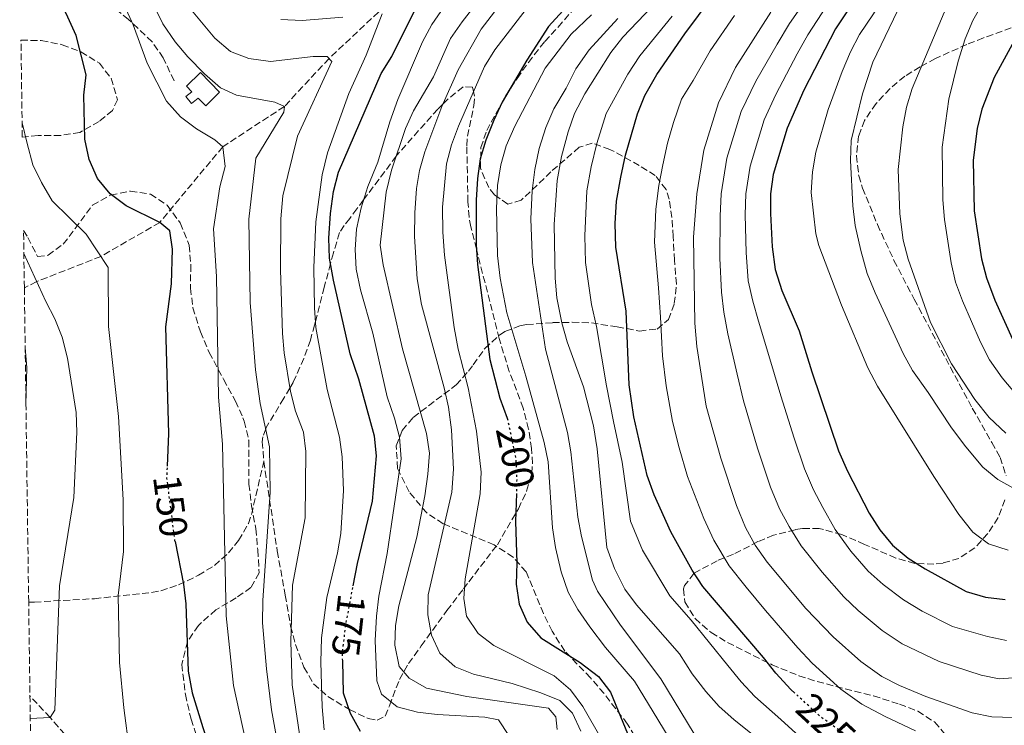
# Model space of a CAD drawing. Units: metres. Extents: x 593078 to 596495, y 4782278 to 4784639.
# Drawn here: x 593094 to 593344, y 4783196 to 4783374 of the extents above; entities that cross this region are included whole.
import ezdxf
from ezdxf.enums import TextEntityAlignment as Align

# ---------------------------------------------------------------- set-up
doc = ezdxf.new("R2010")
doc.units = ezdxf.units.M
doc.header["$MEASUREMENT"] = 0
doc.linetypes.add('DGN Style 3', pattern=[2.435890702152634, 1.739921930109024, -0.6959687720436097])
doc.linetypes.add('DGN Style 5', pattern=[1.217945351076317, 0.5219765790327072, -0.6959687720436097])
for name, color, linetype, lineweight in [('Barranco lineal', 142, 'DGN Style 3', 13), ('Cota de curva de nivel directora', 7, 'Continuous', 0), ('Curva de nivel directora', 30, 'Continuous', 30), ('Curva de nivel directora no vista', 30, 'DGN Style 5', 30), ('Curva de nivel intermedia', 30, 'Continuous', 0), ('Depósito de agua a nivel', 4, 'Continuous', 0), ('Senda', 7, 'DGN Style 3', 0), ('Zona arbolada', 92, 'DGN Style 3', 0)]:
    doc.layers.add(name, color=color, linetype=linetype, lineweight=lineweight)
doc.styles.add('Style-Arial', font='arial.ttf')

msp = doc.modelspace()

# ---------------------------------------------------------------- linework, layer by layer
at = {"layer": 'Barranco lineal', "color": 142, "linetype": 'DGN Style 3', "lineweight": 13}
for points in [[(593350.0599999996, 4783468.960000001, 245), (593343.5599999996, 4783463.58, 240), (593338.4699999997, 4783459.76, 237.2299999999959), (593325.4000000004, 4783447.199999999, 230), (593307.9600000001, 4783432.850000001, 225), (593302.4000000004, 4783426.880000001, 220), (593297.5999999996, 4783422.800000001, 215), (593287.2100000001, 4783415.680000001, 210), (593278.3600000005, 4783408.16, 205), (593269.0199999996, 4783402.560000001, 200), (593247.9299999997, 4783396.960000001, 195), (593233.75, 4783393.350000001, 190), (593220.7000000002, 4783393.390000001, 185), (593210.8700000001, 4783392.850000001, 180), (593197.4800000006, 4783385.630000001, 175), (593185.0099999999, 4783376.439999999, 170), (593172.4800000006, 4783364.630000001, 165), (593161.1399999997, 4783352.49, 160), (593145.4900000002, 4783342.25, 155), (593129.4800000006, 4783323.060000001, 150), (593114.5700000003, 4783314.470000001, 145), (593098.2699999996, 4783308.050000001, 140), (593095.1299999999, 4783306.5, 137.8500000000058)], [(593130.0300000003, 4783172.300000001, 145.4499999999971), (593124.3300000001, 4783175.02, 145), (593111.79, 4783185.91, 141.9100000000035), (593101.7000000002, 4783197.480000001, 140), (593096.5499999998, 4783202.930000001, 138.5500000000029)]]:
    msp.add_polyline3d(points, dxfattribs=at)
at = {"layer": 'Curva de nivel directora', "color": 30, "linetype": 'Continuous', "lineweight": 30, "flags": 128}
for points, elevation in [([(593131.4599999995, 4783261.27), (593131.8099999981, 4783269.500000002), (593131.0700000004, 4783296.619999999), (593132.5199999989, 4783307.470000001), (593132.7299999989, 4783316.270000001), (593132.0999999987, 4783320.910000001), (593129.479999999, 4783323.060000001), (593120.9999999988, 4783327.29), (593116.8899999983, 4783330.350000001), (593113.7399999988, 4783334.230000001), (593111.5599999996, 4783339), (593110.5200000004, 4783344.15), (593110.2000000007, 4783355.33), (593110.8199999997, 4783360.540000001), (593108.2599999983, 4783370.440000001), (593105.7799999993, 4783376.050000001), (593103.3200000006, 4783380.86), (593098.0099999999, 4783389.33), (593093.9500000008, 4783392.560000001)], 150), ([(593310.2299999992, 4783386.050000001), (593301.0499999992, 4783372.210000001), (593292.9899999992, 4783356.630000002), (593288.7699999993, 4783346.939999999), (593285.2199999997, 4783335.27), (593284.5, 4783330.310000002), (593284.5299999992, 4783325.33), (593284.9499999993, 4783316.850000001), (593285.7099999993, 4783311.120000001), (593287.4100000003, 4783305.83), (593291.8099999991, 4783295.550000001), (593294.9899999996, 4783285.160000001), (593301.7899999992, 4783265.160000001), (593304.0499999989, 4783260.010000002), (593309.5999999989, 4783249.330000003), (593312.2400000008, 4783245.08), (593315.5299999987, 4783241.180000001), (593319.4299999991, 4783237.890000002), (593323.7400000008, 4783235.210000002), (593334.1799999991, 4783229.500000001), (593339.13, 4783228.020000001), (593344.0999999989, 4783227.410000001)], 250), ([(593290.7299999994, 4783203.670000001), (593289.699999999, 4783204.61), (593285.8700000001, 4783208.720000001), (593282.7499999999, 4783212.770000001), (593267.3899999997, 4783230.720000002), (593264.6200000002, 4783234.880000001), (593259.2200000001, 4783244.62), (593255, 4783253.990000002), (593253.2599999988, 4783258.9), (593249.8599999992, 4783273.770000001), (593248.6299999999, 4783281.890000002), (593247.860000001, 4783300.560000001), (593245.2900000004, 4783316.82), (593245.0999999982, 4783322.790000001), (593245.4699999993, 4783328.480000001), (593246.5299999987, 4783334.550000003), (593247.729999999, 4783340.12), (593250.789999999, 4783350.609999999), (593252.6399999997, 4783355.25), (593255.6599999995, 4783360.61), (593262.7599999984, 4783370.9), (593269.75, 4783380.250000001)], 225), ([(593178.5999999995, 4783230.940000001), (593179.6699999999, 4783236.600000001), (593183.4599999986, 4783252.36), (593184.4800000001, 4783263.850000001), (593184.0399999998, 4783268.830000001), (593179.9999999986, 4783283.279999999), (593177.7999999991, 4783289.760000002), (593173.6199999994, 4783308.430000001), (593172.6200000002, 4783314.050000001), (593172.4300000002, 4783319.04), (593172.7999999991, 4783325.350000001), (593173.6199999994, 4783330.949999999), (593174.88, 4783335.790000001), (593185.6899999994, 4783360.880000001), (593188.3699999994, 4783365.150000002), (593194.5899999999, 4783377.590000001)], 175), ([(593231.8399999992, 4783376.740000002), (593228.1499999989, 4783372.750000002), (593222.6700000004, 4783364.199999999), (593216.4400000009, 4783353.550000002), (593214.2699999984, 4783349.050000002), (593212.2900000003, 4783343.960000004), (593210.8300000007, 4783339.180000002), (593210.1299999988, 4783334.180000002), (593209.8000000003, 4783328.710000002), (593209.8499999995, 4783317.359999999), (593210.1800000002, 4783312.37), (593213.2800000004, 4783288.350000001), (593215.8099999984, 4783278.470000002), (593217.6700000003, 4783273.460000004)], 200), ([(593346.3499999996, 4783369.11), (593341.3099999994, 4783359.810000002), (593338.1399999999, 4783351.760000001), (593336.9599999997, 4783346.900000001), (593335.9499999994, 4783338.859999999), (593336.1999999997, 4783326.01), (593338.0500000004, 4783313.880000001), (593339.329999999, 4783309.050000001), (593341.4700000002, 4783303.390000002), (593345.980000001, 4783293.460000001)], 275), ([(593220.0099999983, 4783254.340000001), (593219.8099999994, 4783247.220000002), (593220.1200000001, 4783236.75), (593219.9399999991, 4783231.350000001), (593220.7300000002, 4783226.28), (593222.7499999986, 4783221.710000001), (593226.2699999991, 4783217.730000001), (593236.229999999, 4783211.420000001), (593240.8499999992, 4783207.880000004), (593243.9000000001, 4783203.920000002), (593246.4599999995, 4783197.730000001), (593250.7599999999, 4783187.310000002)], 200), ([(593133.3999999994, 4783242.17), (593135.5699999998, 4783231.310000001), (593136.0999999996, 4783226.340000001), (593136.75, 4783209.29), (593137.7400000002, 4783203.74), (593140.4699999995, 4783194.960000001), (593141.4199999993, 4783191.910000003), (593146.8499999986, 4783178.920000001), (593147.6699999989, 4783177.170000001), (593151.1, 4783169.870000001), (593153.3199999996, 4783165.850000001), (593153.8, 4783162.840000001), (593151.4599999997, 4783160.580000001), (593149.1299999985, 4783157.140000002), (593148.7399999995, 4783152.750000002), (593147.7999999986, 4783150.74), (593143.7999999998, 4783151.490000002), (593128.4299999984, 4783160.930000001), (593123.8399999996, 4783162.920000002), (593106.3799999984, 4783169.090000001), (593101.4000000006, 4783169.630000002), (593097.0099999985, 4783169.720000001)], 150), ([(593180.4500000001, 4783193.99), (593177.94, 4783198.53), (593176.1600000008, 4783203.650000001), (593175.9299999983, 4783211.91)], 175)]:
    msp.add_lwpolyline(points, dxfattribs=dict(at, elevation=elevation))
at = {"layer": 'Curva de nivel directora no vista', "color": 30, "linetype": 'DGN Style 5', "lineweight": 30, "flags": 128}
for points, elevation in [([(593217.6700000003, 4783273.460000004), (593217.7799999998, 4783273.160000001), (593219.8699999999, 4783263.210000002), (593220.1099999989, 4783258.12), (593220.0099999983, 4783254.340000001)], 200), ([(593133.3999999994, 4783242.17), (593133.3700000005, 4783242.36), (593131.3299999997, 4783258.220000001), (593131.4599999995, 4783261.27)], 150), ([(593175.9299999983, 4783211.91), (593175.8799999991, 4783213.75), (593176.6599999992, 4783220.600000001), (593178.5999999995, 4783230.940000001)], 175), ([(593306.0999999986, 4783192.010000001), (593302.5400000003, 4783193.880000001), (593297.2899999997, 4783197.640000001), (593290.7299999994, 4783203.670000001)], 225)]:
    msp.add_lwpolyline(points, dxfattribs=dict(at, elevation=elevation))
at = {"layer": 'Curva de nivel intermedia', "color": 30, "linetype": 'Continuous', "lineweight": 0, "flags": 128}
for points, elevation in [([(593280.0400000007, 4783303.069999999), (593278.8800000007, 4783308.26), (593278.3200000019, 4783315.42), (593278.1299999997, 4783324.999999999), (593278.2599999993, 4783330.31), (593279.3400000011, 4783337.310000001), (593281.2300000021, 4783343.5), (593282.940000002, 4783349.079999999), (593285.8800000013, 4783355.480000001), (593291.3200000017, 4783365.809999999), (593294.0399999997, 4783370.640000001), (593300.0400000013, 4783379.92), (593305.7499999999, 4783388.119999998), (593311.1400000011, 4783395.099999999), (593317.5400000004, 4783404.180000001), (593327.7999999999, 4783421.25), (593330.0700000009, 4783425.699999998), (593334.2900000009, 4783435.199999998), (593338.3299999998, 4783450.240000002), (593340.450000001, 4783454.77), (593350.61, 4783468.16)], 245.0000000000003), ([(593344.6700000011, 4783426.09), (593342.2600000015, 4783420.83), (593328.5100000007, 4783403.239999999), (593315.9300000012, 4783384.869999998), (593310.6300000015, 4783375.960000001), (593307.1400000001, 4783370.76), (593304.8300000011, 4783366.33), (593302.7300000001, 4783361.380000001), (593299.1200000005, 4783351.679999998), (593296.0200000001, 4783340.86), (593295.1900000009, 4783335.929999999), (593294.850000001, 4783330.640000001), (593296, 4783320.220000001), (593296.7599999999, 4783317.199999998), (593302.5300000012, 4783302.06), (593309.200000001, 4783286.16), (593311.6799999998, 4783281.509999999), (593325.9500000014, 4783258.609999999), (593332.3300000007, 4783248.970000001), (593335.86, 4783244.550000001), (593339.8699999999, 4783241.58), (593344.8299999997, 4783239.939999999)], 255.0000000000001), ([(593350.790000001, 4783416.63), (593343.4100000004, 4783407.640000001), (593327.2300000022, 4783391.359999999), (593322.5000000002, 4783385.640000001), (593319.6399999993, 4783381.539999999), (593316.8000000005, 4783376.730000001), (593310.4900000007, 4783363.679999999), (593307.9100000013, 4783355.67), (593305.0400000013, 4783343.819999999), (593304.8400000001, 4783338.819999999), (593305.4000000012, 4783327.25), (593306.0100000014, 4783322.289999999), (593307.4199999995, 4783315.949999999), (593309.0800000003, 4783310.140000001), (593311.0499999995, 4783305.249999999), (593318.1600000019, 4783289.859999999), (593320.5800000003, 4783285.49), (593324.5800000012, 4783279.970000002), (593330.4400000018, 4783270.99), (593334.100000001, 4783266.189999999), (593338.3900000001, 4783261.010000001), (593342.2600000015, 4783257.84), (593347.5900000002, 4783254.899999999)], 260), ([(593220.4599999998, 4783392.300000001), (593206.2500000007, 4783373.980000001), (593203.2600000001, 4783369.680000001), (593198.9700000008, 4783360.029999998), (593193.9500000007, 4783351.37), (593191.9000000008, 4783346.91), (593188.3300000012, 4783336.340000001), (593186.940000001, 4783330.779999999), (593185.4099999999, 4783317.27), (593186.2100000001, 4783312.33), (593191.1100000018, 4783291.029999998), (593197.2300000018, 4783269.54), (593197.9500000017, 4783264.59), (593197.5700000017, 4783259.2), (593196.7600000001, 4783253.71), (593194.7700000008, 4783243.220000001), (593190.1799999998, 4783225.8), (593189.3000000013, 4783220.88), (593189.1900000018, 4783215.84), (593190.2900000016, 4783210.439999999), (593192.8399999996, 4783207.449999998), (593197.2000000007, 4783204.980000001), (593207.4300000009, 4783202.810000001), (593228.1900000013, 4783199.869999999), (593230.0100000007, 4783197.71), (593230.3600000016, 4783194.449999999)], 185.0000000000003), ([(593122.8600000006, 4783388.519999999), (593130.2700000004, 4783373.399999999), (593133.4000000019, 4783368.88), (593136.6400000005, 4783365.08), (593140.8899999995, 4783360.8), (593144.9300000007, 4783357.239999999), (593148.9500000018, 4783355.390000001), (593158.7000000017, 4783353.560000001), (593161.1400000004, 4783352.489999999), (593160.9700000006, 4783351.019999999), (593153.8800000005, 4783339.329999999), (593152.1100000002, 4783323.880000002), (593152.4800000013, 4783302.739999999), (593153.7900000011, 4783285.720000001), (593155.0000000002, 4783277.109999998), (593157.3800000007, 4783266.130000001), (593157.5000000015, 4783254.619999997), (593155.6300000006, 4783227.160000001), (593155.6200000016, 4783221.52), (593156.6100000018, 4783209.880000001), (593157.8600000013, 4783199.449999999), (593161.67, 4783178.609999998)], 160.0000000000006), ([(593218.0900000005, 4783192.980000001), (593215.4800000021, 4783196.880000001), (593212.030000001, 4783197.609999999), (593199.9000000006, 4783198.26), (593194.9299999997, 4783198.850000001), (593189.7500000007, 4783200.220000001), (593185.780000001, 4783203.45), (593184.5800000007, 4783206.829999999), (593184.1500000015, 4783217.06), (593184.5400000005, 4783223.210000001), (593185.1200000016, 4783228.260000001), (593187.2300000016, 4783239.140000002), (593190.8100000002, 4783263.109999999), (593190.3699999999, 4783268.619999999), (593189.1100000015, 4783273.46), (593187.2600000007, 4783278.829999999), (593183.5800000017, 4783294.970000001), (593180.4600000012, 4783305.98), (593179.3600000015, 4783311.230000001), (593179.070000001, 4783316.230000001), (593179.4800000022, 4783321.369999999), (593180.5900000009, 4783326.800000001), (593182.3299999998, 4783332.149999999), (593184.8300000011, 4783338.380000001), (593187.8600000021, 4783348.599999998), (593189.9200000005, 4783354.26), (593196.2300000006, 4783368.869999999), (593198.5500000005, 4783373.289999999), (593208.7600000009, 4783388.160000001)], 180.0000000000003), ([(593345.7599999995, 4783387.079999999), (593342.1100000017, 4783383.5), (593338.8900000008, 4783379.67), (593335.8900000014, 4783374.249999999), (593333.930000001, 4783369.649999999), (593332.1500000019, 4783364.01), (593329.7900000014, 4783354.3), (593328.0999999995, 4783342.13), (593328.2699999993, 4783328.810000001), (593328.6700000016, 4783323.819999998), (593330.3400000012, 4783312.819999999), (593331.4900000002, 4783307.949999999), (593333.2699999994, 4783303.189999999), (593337.8200000002, 4783292.699999998), (593340.1200000002, 4783288.21), (593343.3500000001, 4783283.640000001), (593346.940000002, 4783279.359999998)], 270.0000000000002), ([(593346.0999999995, 4783207.58), (593342.5800000011, 4783207.350000001), (593337.97, 4783208.279999998), (593327.3300000007, 4783211.749999999), (593317.9100000014, 4783216.189999999), (593312.86, 4783219.57), (593306.7900000014, 4783224.619999999), (593303.1600000015, 4783228.109999998), (593297.6000000003, 4783234.349999999), (593292.3099999997, 4783241.059999999), (593289.2300000018, 4783245.980000001), (593286.790000001, 4783250.449999999), (593284.5500000013, 4783255.92), (593281.1900000019, 4783265.82), (593277.6600000004, 4783277.81), (593276.0300000008, 4783284.550000002), (593273.6600000015, 4783294.829999999), (593272.6700000013, 4783300.31), (593272.0600000012, 4783305.41), (593271.7000000014, 4783313.98), (593271.7300000006, 4783324.680000001), (593272.020000001, 4783330.300000001), (593273.4600000004, 4783339.359999998), (593275.1400000014, 4783344.83), (593277.1200000016, 4783351.229999999), (593280.7800000006, 4783358.92), (593286.1800000009, 4783368.300000002), (593289.3300000002, 4783373.519999998), (593295.3700000019, 4783382.119999999)], 240), ([(593331.2700000012, 4783381.569999999), (593328.5800000001, 4783376.29), (593320.4900000008, 4783357.069999999), (593319.0500000014, 4783352.279999999), (593318.1200000015, 4783347.349999999), (593316.9000000012, 4783336.499999999), (593317.3600000016, 4783325.23), (593318.1799999997, 4783318.56), (593319.4600000004, 4783313.720000001), (593325.1500000012, 4783297.71), (593330.4400000018, 4783287.220000001), (593336.420000001, 4783278.199999999), (593340.050000001, 4783273.63), (593344.2300000007, 4783269.640000001)], 265), ([(593165.5500000003, 4783189.300000002), (593163.1100000017, 4783205.779999999), (593162.7600000009, 4783216.779999998), (593163.2300000002, 4783231.05), (593166.4500000011, 4783248.109999998), (593166.5400000005, 4783264.939999999), (593165.9600000016, 4783269.910000001), (593163.940000001, 4783275.179999999), (593162.6600000003, 4783280.180000001), (593161.1200000002, 4783289.96), (593160.670000001, 4783294.939999999), (593160.1600000013, 4783311.039999999), (593160.2700000008, 4783323.96), (593160.7699999993, 4783329.829999999), (593164.4800000021, 4783344.930000001), (593173.2100000003, 4783363.86), (593171.9699999997, 4783365.17), (593168.4699999995, 4783365.149999999), (593157.6199999999, 4783363.869999999), (593152.1500000004, 4783364.619999997), (593147.4800000011, 4783366.41), (593143.5100000014, 4783369.84), (593135.4600000003, 4783379.470000001)], 165), ([(593217.8600000005, 4783380.970000001), (593211.1000000011, 4783372.11), (593205.2500000016, 4783361.810000001), (593201.100000001, 4783352.449999999), (593196.8099999994, 4783341.01), (593195.4000000012, 4783336.199999999), (593194.6400000012, 4783331.689999999), (593194.220000001, 4783325.470000001), (593194.1699999997, 4783319.539999999), (593194.8600000005, 4783308.759999998), (593195.950000001, 4783302.29), (593201.7300000013, 4783281.09), (593202.7500000005, 4783276.189999999), (593203.5300000005, 4783270.480000001), (593204.0900000016, 4783260.489999999), (593203.6700000013, 4783254.619999997), (593197.5899999995, 4783228.59), (593197.5200000001, 4783223.529999998), (593198.4600000011, 4783218.359999998), (593200.6300000015, 4783213.850000001), (593204.5000000006, 4783210.399999999), (593209.1200000007, 4783208.49), (593218.940000002, 4783206.140000002), (593226.1900000008, 4783203.81), (593231.0400000013, 4783201.800000001), (593234.2799999999, 4783198.609999998), (593236.380000001, 4783194.08)], 190), ([(593284.6200000007, 4783189.46), (593275.2400000019, 4783197.010000001), (593271.4900000012, 4783200.32), (593268.1500000019, 4783204.09), (593264.6400000004, 4783208.600000001), (593261.3900000005, 4783213.66), (593250.5400000009, 4783226.099999999), (593247.5200000012, 4783230.08), (593244.8900000004, 4783235.319999999), (593243.0100000005, 4783240.619999999), (593240.5200000005, 4783265.609999998), (593239.5599999995, 4783271.46), (593237.1000000007, 4783281.359999999), (593232.9000000008, 4783292.800000002), (593231.5199999994, 4783297.609999999), (593230.3200000015, 4783303.98), (593229.8400000009, 4783308.959999999), (593229.5800000017, 4783322.569999999), (593230.3700000006, 4783333.720000001), (593231.4500000002, 4783339.779999998), (593233.1600000003, 4783346.01), (593234.8099999997, 4783350.730000001), (593237.4299999992, 4783355.689999999), (593243.9600000004, 4783366.130000001), (593247.0800000008, 4783370.039999999), (593256.3099999998, 4783379.83)], 215), ([(593154.3200000008, 4783177.890000001), (593148.1800000007, 4783205.67), (593146.3800000014, 4783223.300000001), (593145.4400000004, 4783266.830000001), (593144.4500000002, 4783278.76), (593143.8700000013, 4783309.33), (593143.1300000015, 4783321.480000001), (593144.7100000017, 4783332.08), (593146.0700000008, 4783337.289999999), (593145.4900000019, 4783342.25), (593143.4700000013, 4783344.039999999), (593138.7900000007, 4783346.84), (593134.7899999998, 4783349.82), (593131.2500000015, 4783353.819999999), (593126.2900000017, 4783363.46), (593122.7800000003, 4783373.220000001), (593120.5899999996, 4783377.990000002)], 155.0000000000005), ([(593241.8600000016, 4783191.599999999), (593236.8700000005, 4783200.32), (593233.7500000002, 4783204.5), (593229.5999999995, 4783208.099999999), (593214.2800000019, 4783215.779999999), (593210.3400000011, 4783218.850000001), (593207.3700000006, 4783223.24), (593206.670000001, 4783227.720000001), (593207.0300000008, 4783232.710000001), (593210.7900000004, 4783254.220000001), (593211.0499999997, 4783259.699999998), (593209.9299999998, 4783270.119999998), (593207.7500000006, 4783281.16), (593205.2800000008, 4783290.890000001), (593204.2500000002, 4783296.4), (593201.7400000002, 4783314.8), (593201.3400000001, 4783320.59), (593201.2800000019, 4783326.930000001), (593202.3000000012, 4783337.949999999), (593203.5400000017, 4783342.789999999), (593205.3200000009, 4783347.489999999), (593211.9000000014, 4783362.640000001), (593214.55, 4783366.88), (593223.35, 4783378.239999999)], 195.0000000000003), ([(593346.1100000005, 4783197.470000001), (593340.7000000014, 4783197.67), (593335.6699999999, 4783198.67), (593323.9100000008, 4783202.869999999), (593317.260000001, 4783205.609999999), (593312.8100000008, 4783207.88), (593307.4300000007, 4783211.749999999), (593300.4700000003, 4783217.99), (593293.49, 4783225.16), (593283.6600000019, 4783236.929999999), (593280.6700000011, 4783241.189999999), (593278.160000001, 4783245.67), (593275.9300000003, 4783251.31), (593271.8800000001, 4783263.25), (593268.190000002, 4783276.509999999), (593265.8099999994, 4783291.63), (593265.310000001, 4783297.550000001), (593264.9600000001, 4783319.369999998), (593265.7900000014, 4783330.29), (593267.5700000008, 4783341.4), (593271.29, 4783353.369999998), (593275.670000001, 4783362.359999998), (593284.6200000007, 4783376.390000001)], 235), ([(593175.9700000008, 4783375.17), (593165.6599999999, 4783374.32), (593160.2199999995, 4783374.58)], 170.0000000000004), ([(593171.2600000012, 4783194.409999998), (593170.7200000003, 4783200.189999999), (593170.4000000008, 4783211.579999999), (593170.5700000006, 4783217.679999999), (593171.9400000008, 4783227.909999999), (593174.6200000007, 4783239.289999999), (593175.4800000013, 4783244.210000001), (593176.1800000009, 4783255.109999999), (593175.8400000011, 4783263.63), (593175.1000000013, 4783268.569999999), (593171.99, 4783280.680000001), (593169.14, 4783296.429999999), (593168.74, 4783301.409999999), (593168.6300000005, 4783311.659999999), (593169.1, 4783323.26), (593170.7200000003, 4783335.119999997), (593172.0999999995, 4783340.690000001), (593177.5100000009, 4783355.8), (593181.8800000006, 4783365.519999999), (593185.9199999997, 4783375.99)], 170.0000000000004), ([(593239.0800000011, 4783375.730000001), (593233.8900000011, 4783370.850000001), (593227.3700000009, 4783362.159999999), (593219.6100000005, 4783347.449999999), (593217.4300000012, 4783342.500000001), (593216.0800000011, 4783337.689999999), (593215.2600000007, 4783332.470000002), (593214.9600000012, 4783326.579999999), (593215.1900000015, 4783314.710000001), (593215.8700000009, 4783308.930000001), (593217.5700000019, 4783300.140000001), (593222.3999999999, 4783284.08), (593227.0400000003, 4783267.28), (593228.0800000017, 4783262.390000001), (593229.1900000004, 4783245.599999999), (593229.9500000004, 4783240.659999999), (593231.4200000011, 4783234.420000001), (593233.1800000002, 4783229.329999999), (593235.620000001, 4783224.939999999), (593238.6699999998, 4783220.489999998), (593242.6500000008, 4783215.259999999), (593250.0100000012, 4783206.749999999), (593262.1200000013, 4783186.880000001)], 205.0000000000002), ([(593265.1299999999, 4783193.359999998), (593256.6699999997, 4783207.279999998), (593246.4700000006, 4783220.890000001), (593240.61, 4783229.590000001), (593239.3200000003, 4783232.319999999), (593236.570000001, 4783243.429999999), (593235.6600000013, 4783248.350000001), (593233.8700000009, 4783264.869999998), (593233.0199999993, 4783269.789999999), (593227.4300000013, 4783290.949999998), (593224.120000001, 4783312.9), (593223.7200000009, 4783323.989999998), (593224.0400000005, 4783331.099999999), (593224.7000000001, 4783336.499999999), (593225.8399999999, 4783341.859999999), (593227.4600000004, 4783347.179999999), (593229.5500000003, 4783351.890000001), (593232.6799999997, 4783357.140000001), (593235.1400000005, 4783362.009999999), (593238.5, 4783366.859999999), (593245.7599999999, 4783374.800000001)], 210), ([(593259.5399999997, 4783375.369999999), (593251.3700000001, 4783365.330000001), (593248.3000000012, 4783360.689999999), (593242.8000000004, 4783350.67), (593240.4500000012, 4783343.06), (593238.9900000016, 4783337.160000001), (593237.9200000011, 4783331.099999999), (593237.4299999992, 4783319.699999999), (593237.5700000002, 4783312.890000002), (593239.0900000001, 4783302.27), (593240.3799999999, 4783296.680000001), (593242.8699999999, 4783281.63), (593244.7100000015, 4783272.609999998), (593246.8900000008, 4783262.249999999), (593249.0000000009, 4783247.310000001), (593252.0499999997, 4783239.970000001), (593258.9600000008, 4783228.41), (593264.39, 4783222.189999999), (593273.6900000006, 4783210.679999999), (593277.1200000016, 4783206.539999999), (593280.5500000004, 4783202.859999999), (593287.1599999998, 4783197.039999999), (593290.9500000007, 4783193.550000001)], 220.0000000000002), ([(593321.3700000015, 4783194.100000001), (593313.6199999999, 4783197.789999999), (593307.6699999999, 4783200.88), (593302.3600000013, 4783204.699999999), (593295.0900000003, 4783211.3), (593291.4200000003, 4783215.140000001), (593288.1200000009, 4783218.96), (593283.2700000006, 4783224.680000001), (593278.3300000009, 4783230.55), (593274.0300000004, 4783235.960000001), (593270.1800000013, 4783242.460000001), (593267.5700000008, 4783247.960000001), (593263.4400000002, 4783258.619999998), (593261.3400000012, 4783265.92), (593259.6100000013, 4783272.58), (593258.0199999998, 4783281.67), (593257.1200000013, 4783289.259999999), (593256.5800000003, 4783299.06), (593256.110000001, 4783306.519999999), (593255.1200000008, 4783318.099999999), (593255.4000000001, 4783326.419999998), (593256.1600000003, 4783332.42), (593257.1600000014, 4783337.67), (593258.3500000006, 4783343.16), (593259.9300000009, 4783348.390000001), (593261.9699999995, 4783354.309999999), (593264.9000000019, 4783359.05), (593269.2200000003, 4783366.63), (593275.4000000006, 4783375.519999999)], 230.0000000000002), ([(593096.880000001, 4783178.930000001), (593122.2300000003, 4783174.279999998), (593124.3300000014, 4783175.019999999), (593124.7699999994, 4783179.02), (593122.7000000019, 4783183.710000001), (593121.780000001, 4783189.009999999), (593120.3500000006, 4783199.930000001), (593119.3200000002, 4783211.449999999), (593118.92, 4783228.49), (593120.2800000012, 4783239.579999999), (593120.2300000021, 4783252.710000001), (593119.0499999997, 4783273.810000001), (593116.5199999994, 4783296.659999999), (593116.4400000012, 4783311.659999999), (593110.8200000019, 4783320.130000001), (593102.2099999997, 4783328.56), (593099.4900000019, 4783333.189999999), (593097.3100000003, 4783337.689999999), (593095.8300000007, 4783343.07), (593094.560000001, 4783348.29)], 145.0000000000004), ([(593096.6300000009, 4783197.279999998), (593096.6399999997, 4783197.279999998), (593101.7000000002, 4783197.48), (593102.8600000002, 4783199.399999999), (593104.0400000004, 4783230.909999999), (593107.7199999995, 4783253.27), (593108.4500000004, 4783269.88), (593108.2600000005, 4783274.859999999), (593106.0800000011, 4783288.619999999), (593104.74, 4783293.949999998), (593102.8500000013, 4783298.579999999), (593100.5500000012, 4783303.060000001), (593095.0100000004, 4783315.220000001)], 140), ([(593344.4100000019, 4783217.029999998), (593339.6200000017, 4783218.019999999), (593330.7500000005, 4783220.619999998), (593323.0200000011, 4783224.499999999), (593318.3000000004, 4783227.390000001), (593313.1100000005, 4783231.26), (593309.3500000007, 4783234.65), (593304.9200000007, 4783239.720000001), (593300.9500000009, 4783245.199999998), (593297.7900000004, 4783250.78), (593295.4200000011, 4783255.230000001), (593293.1700000003, 4783260.539999999), (593290.5000000015, 4783268.390000001), (593287.1300000009, 4783279.12), (593284.650000002, 4783287.66), (593281.5200000005, 4783298.029999999), (593280.0400000007, 4783303.069999999)], 245.0000000000002), ([(593095.54, 4783276.890000002), (593095.7900000004, 4783286.300000002), (593095.3400000011, 4783291.279999999), (593095.3400000011, 4783291.289999999)], 135.0000000000005)]:
    msp.add_lwpolyline(points, dxfattribs=dict(at, elevation=elevation))
at = {"layer": 'Depósito de agua a nivel', "color": 4, "linetype": 'Continuous', "lineweight": 0}
msp.add_polyline3d([(593144.6900000004, 4783356.08, 159.429999999993), (593141.1600000003, 4783352.619999999, 159.429999999993), (593139.2400000002, 4783354.59, 160.75), (593137.5899999999, 4783353.210000001, 160.75), (593136.1200000001, 4783354.970000001, 160.4199999999983), (593137.6299999999, 4783356.230000001, 160.4199999999983), (593136.2800000003, 4783357.609999999, 159.429999999993), (593139.8200000003, 4783361.07, 159.429999999993)], close=True, dxfattribs=at)
msp.add_polyline3d([(593141.1600000003, 4783352.619999999, 159.429999999993), (593139.2400000002, 4783354.59, 160.75), (593137.5899999999, 4783353.210000001, 160.75), (593136.1200000001, 4783354.970000001, 160.4199999999983), (593137.6299999999, 4783356.230000001, 160.4199999999983), (593136.2800000003, 4783357.609999999, 159.429999999993), (593139.8200000003, 4783361.07, 159.429999999993), (593144.6900000004, 4783356.08, 159.429999999993), (593141.1600000003, 4783352.619999999, 159.429999999993)], dxfattribs=at)
at = {"layer": 'Senda', "color": 7, "linetype": 'DGN Style 3', "lineweight": 0}
for points in [[(593133.1299999991, 4783359.01, 154.7899999999937), (593130.3999999977, 4783364.800000001, 154.7899999999937), (593127.5700000002, 4783368.880000004, 154.6900000000024), (593121.6, 4783374.570000002, 153.7299999999959), (593115.7800000019, 4783379.130000001, 152.5000000000001), (593102.82, 4783385.580000001, 150.1600000000035), (593093.9899999988, 4783390.100000001, 148.2599999999949)], [(593155.9400000013, 4783262.470000003, 157.1199999999955), (593156.2899999977, 4783259.980000002, 157.2400000000054), (593159.3399999988, 4783239.74, 160.75), (593161.3399999993, 4783228.530000002, 164.0599999999976), (593162.7299999995, 4783220.640000001, 166.050000000003), (593163.9600000011, 4783216.029999999, 167.5200000000041), (593166.1000000002, 4783210.24, 169.3399999999966), (593168.5399999988, 4783206.040000003, 170.6199999999954), (593172.1799999999, 4783202.810000001, 172.4400000000024), (593177.6700000018, 4783199.5, 174.8099999999976), (593182.4299999982, 4783197.220000001, 176.6399999999995), (593184.6700000024, 4783196.810000001, 177.8999999999943), (593186.7199999975, 4783197.850000001, 179.2899999999936), (593187.7899999982, 4783200.510000001, 180.6199999999953), (593190.3399999985, 4783207.12, 183.1499999999943), (593192.6400000007, 4783211.17, 185.3899999999995), (593195.8599999994, 4783215.650000002, 187.8999999999942), (593202.3799999994, 4783224.65, 191.8699999999955), (593206.5599999992, 4783230.130000001, 195.0399999999937), (593207.9699999974, 4783231.960000002, 195.8000000000029), (593215.1900000015, 4783241.330000003, 197.4799999999959), (593220.5300000013, 4783250.440000001, 198.8300000000017), (593222.6099999979, 4783254.900000001, 199.5299999999988), (593223.920000002, 4783259.420000001, 200.0899999999965), (593224.120000001, 4783261.92, 200.2899999999937), (593223.8900000008, 4783265.710000001, 200.479999999996), (593223.1299999986, 4783270.630000001, 200.4900000000052), (593221.7699999998, 4783275.95, 200.479999999996), (593218.2199999979, 4783285.28, 201.1000000000058), (593215.6299999995, 4783293.61, 201.2599999999948), (593209.9200000009, 4783316.270000001, 200), (593208.4899999981, 4783321.970000001, 199.6399999999995), (593208.0100000021, 4783324.440000001, 199.4600000000064), (593207.7399999973, 4783328.300000001, 199.1399999999994), (593207.4399999998, 4783342.51, 197.5099999999948), (593207.6200000009, 4783344.91, 197.1499999999941), (593209.2100000002, 4783352.680000001, 195.7499999999999), (593209.4200000003, 4783355.08, 195.2599999999947), (593209.1299999974, 4783356.260000001, 195.0000000000001), (593208.8500000003, 4783357.390000002, 194.6699999999984), (593206.4899999977, 4783357.490000002, 193.5899999999965), (593202.640000001, 4783354.32, 190.6999999999971), (593201.3999999982, 4783353.12, 190), (593200.059999997, 4783351.83, 189.4299999999929), (593189.6999999993, 4783340.12, 185.1000000000058), (593189.5300000015, 4783339.880000001, 185), (593181.2300000001, 4783328.780000002, 180.0000000000001), (593179.5599999982, 4783326.540000001, 179.1799999999931), (593177.7600000012, 4783324.08, 178.3600000000006), (593176.3299999984, 4783322.310000001, 177.770000000004), (593175.1499999983, 4783320.480000001, 177.2200000000012), (593173.5799999969, 4783315.350000001, 175.8099999999976), (593172.8700000006, 4783312.680000001, 175), (593171.25, 4783306.61, 172.9600000000065), (593169.0199999993, 4783297.960000004, 169.9999999999999), (593168.7800000003, 4783297.050000001, 169.7100000000064), (593167.7299999996, 4783293.220000002, 168.6100000000006), (593166.0699999989, 4783288.600000001, 167.3600000000007), (593163.3299999986, 4783282.45, 165.5200000000042), (593162.5199999994, 4783281.060000002, 165.0000000000001), (593160.9999999995, 4783278.480000001, 163.8500000000058), (593156.489999999, 4783271.02, 160.1100000000007), (593156.3900000006, 4783270.730000001, 160), (593155.6499999985, 4783268.67, 159.2499999999999), (593155.53, 4783267.460000001, 158.8300000000017), (593155.9400000013, 4783262.470000003, 157.1199999999955)], [(593096.2300000007, 4783226.77, 140.1600000000035), (593097.6900000003, 4783226.790000002, 140.3699999999954), (593112.9099999996, 4783227.640000002, 143.3099999999977), (593127.4400000006, 4783229.199999999, 147.5099999999949), (593129.7800000008, 4783229.640000002, 148.25), (593134.2899999992, 4783231.160000003, 149.7500000000001), (593139.3099999971, 4783233.570000002, 151.4799999999961), (593143.3700000006, 4783236.07, 152.9700000000013), (593146.9499999991, 4783239.26, 154.3899999999995), (593149.5100000007, 4783242.390000002, 155.3300000000017), (593152.010000002, 4783246.689999999, 155.9299999999931), (593152.7800000008, 4783249.029999999, 156.1100000000006), (593155.9400000013, 4783262.470000003, 157.1199999999955)]]:
    msp.add_polyline3d(points, dxfattribs=at)
at = {"layer": 'Zona arbolada', "color": 92, "linetype": 'DGN Style 3', "lineweight": 0}
for points in [[(593252.6799999997, 4783188.67, 211.8099999999977), (593248.2300000006, 4783195.850000001, 212.3800000000047), (593242.29, 4783203.58, 214.1499999999942), (593238.8600000005, 4783207.550000001, 214.8899999999994), (593232.3300000001, 4783214.359999999, 215.4799999999959), (593229.0800000001, 4783219.390000001, 215.4799999999959), (593226.8899999997, 4783223.880000001, 215.7299999999959), (593222.4900000002, 4783234.439999999, 216.3800000000047), (593219.2100000001, 4783238.210000001, 216.1600000000035), (593214.3600000005, 4783241.27, 215.320000000007), (593201.4400000004, 4783246.67, 213.9900000000052), (593197.2599999999, 4783249.390000001, 213.9900000000052), (593192.7800000003, 4783254.730000001, 213.9900000000052), (593189.8700000001, 4783260.66, 213.9900000000052), (593189.5300000003, 4783266.439999999, 213.9900000000052), (593191.0300000003, 4783270.300000001, 215.0399999999936), (593193.8600000005, 4783273.630000001, 217.4900000000052), (593204.75, 4783281.869999999, 224.7299999999959), (593207.8300000001, 4783285.32, 226.6999999999971), (593209.0800000001, 4783286.949999999, 227.2599999999948), (593211.9800000006, 4783291.100000001, 227.8600000000006), (593215.7300000006, 4783294.49, 228.6100000000006), (593217.1100000005, 4783295.369999999, 229.0500000000029), (593220.9400000004, 4783296.869999999, 231.9499999999971), (593222.5899999999, 4783297.15, 233.2299999999959), (593229.2599999999, 4783297.65, 236.5099999999948), (593234.2199999997, 4783297.74, 237.2599999999948), (593239.0700000003, 4783297.600000001, 239.6000000000058), (593245.6200000001, 4783296.57, 242.4700000000012), (593251.2699999996, 4783295.529999999, 243.5200000000041), (593255.79, 4783296.029999999, 245.5899999999965), (593258.6100000005, 4783298.430000001, 247.9900000000052), (593260.0999999996, 4783302.480000001, 248.7299999999959), (593260.6500000004, 4783307.42, 248.179999999993), (593260.1500000004, 4783313.470000001, 246.6499999999942), (593259.8099999996, 4783319.480000001, 245.6000000000058), (593259.5199999996, 4783324.300000001, 244.1499999999942), (593258.8200000003, 4783328.930000001, 242.4400000000023), (593258.04, 4783331.41, 241.429999999993), (593255.2800000003, 4783335, 239.5299999999988), (593251.2300000006, 4783337.470000001, 237.5800000000018), (593243.7800000003, 4783341.609999999, 234.0899999999965), (593239.2800000003, 4783343.180000001, 231.8699999999953), (593235.9699999997, 4783342.140000001, 230.2400000000052), (593228.7999999998, 4783335.92, 228.1600000000035), (593221.2599999999, 4783328.710000001, 224.1300000000047), (593217.8700000001, 4783327.680000001, 220.5099999999948), (593214.4699999997, 4783330.100000001, 216.570000000007), (593213, 4783331.890000001, 215.7799999999988), (593210.9199999999, 4783336.82, 215.25), (593211.0199999996, 4783342.039999999, 215.0599999999977), (593212.4800000006, 4783346.350000001, 215.0399999999936), (593217.2599999999, 4783355.119999999, 214.9700000000012), (593220.1900000004, 4783359.58, 215.1900000000023), (593223.0700000003, 4783363.640000001, 215.8500000000058), (593227.2199999997, 4783368.960000001, 216.9700000000012), (593230.6200000001, 4783372.609999999, 217.3500000000058), (593234.1600000003, 4783376.699999999, 218.3000000000029)], [(593201.4400000004, 4783246.67, 213.9900000000052), (593197.2599999999, 4783249.390000001, 213.9900000000052), (593192.7800000003, 4783254.730000001, 213.9900000000052), (593189.8700000001, 4783260.66, 213.9900000000052), (593189.5300000003, 4783266.439999999, 213.9900000000052), (593191.0300000003, 4783270.300000001, 215.0399999999936), (593193.8600000005, 4783273.630000001, 217.4900000000052), (593204.75, 4783281.869999999, 224.7299999999959), (593207.8300000001, 4783285.32, 226.6999999999971), (593209.0800000001, 4783286.949999999, 227.2599999999948), (593211.9800000006, 4783291.100000001, 227.8600000000006), (593215.7300000006, 4783294.49, 228.6100000000006), (593217.1100000005, 4783295.369999999, 229.0500000000029), (593220.9400000004, 4783296.869999999, 231.9499999999971), (593222.5899999999, 4783297.15, 233.2299999999959), (593229.2599999999, 4783297.65, 236.5099999999948), (593234.2199999997, 4783297.74, 237.2599999999948), (593239.0700000003, 4783297.600000001, 239.6000000000058), (593245.6200000001, 4783296.57, 242.4700000000012), (593251.2699999996, 4783295.529999999, 243.5200000000041), (593255.79, 4783296.029999999, 245.5899999999965), (593258.6100000005, 4783298.430000001, 247.9900000000052), (593260.0999999996, 4783302.480000001, 248.7299999999959), (593260.6500000004, 4783307.42, 248.179999999993), (593260.1500000004, 4783313.470000001, 246.6499999999942), (593259.8099999996, 4783319.480000001, 245.6000000000058), (593259.5199999996, 4783324.300000001, 244.1499999999942), (593258.8200000003, 4783328.930000001, 242.4400000000023), (593258.04, 4783331.41, 241.429999999993), (593255.2800000003, 4783335, 239.5299999999988), (593251.2300000006, 4783337.470000001, 237.5800000000018), (593243.7800000003, 4783341.609999999, 234.0899999999965), (593239.2800000003, 4783343.180000001, 231.8699999999953), (593235.9699999997, 4783342.140000001, 230.2400000000052), (593228.7999999998, 4783335.92, 228.1600000000035), (593221.2599999999, 4783328.710000001, 224.1300000000047), (593217.8700000001, 4783327.680000001, 220.5099999999948), (593214.4699999997, 4783330.100000001, 216.570000000007), (593213, 4783331.890000001, 215.7799999999988), (593210.9199999999, 4783336.82, 215.25), (593211.0199999996, 4783342.039999999, 215.0599999999977), (593212.4800000006, 4783346.350000001, 215.0399999999936), (593217.2599999999, 4783355.119999999, 214.9700000000012), (593220.1900000004, 4783359.58, 215.1900000000023), (593223.0700000003, 4783363.640000001, 215.8500000000058), (593227.2199999997, 4783368.960000001, 216.9700000000012), (593230.6200000001, 4783372.609999999, 217.3500000000058), (593234.1600000003, 4783376.699999999, 218.3000000000029)], [(593345.6200000001, 4783372.390000001, 287.1600000000035), (593338.5599999996, 4783369.890000001, 283.679999999993), (593334.3499999996, 4783368.220000001, 281.2400000000052), (593326.3700000001, 4783364.619999999, 275.7700000000041), (593322.4900000002, 4783362.52, 273.5500000000029), (593318.5999999996, 4783360.130000001, 272.1999999999971), (593314.8600000005, 4783357.07, 271.929999999993), (593311.3200000003, 4783353.199999999, 272.0500000000029), (593308.4100000003, 4783348.960000001, 272.0500000000029), (593306.8899999997, 4783344.99, 272.0500000000029), (593306.3200000003, 4783340, 272.0500000000029), (593306.9299999997, 4783334.930000001, 272.0500000000029), (593307.9000000004, 4783331.800000001, 272.0500000000029), (593311.6600000003, 4783322.52, 272.0500000000029), (593315.8600000005, 4783313.449999999, 272.0500000000029), (593320.9900000002, 4783303.609999999, 272.2799999999988), (593335.7400000002, 4783275.939999999, 273.929999999993), (593340.7000000002, 4783267.26, 274.1300000000047), (593342.7999999998, 4783263.480000001, 273.8399999999965), (593344.3399999999, 4783258.77, 272.8300000000018)], [(593345.6200000001, 4783372.390000001, 287.1600000000035), (593338.5599999996, 4783369.890000001, 283.679999999993), (593334.3499999996, 4783368.220000001, 281.2400000000052), (593326.3700000001, 4783364.619999999, 275.7700000000041), (593322.4900000002, 4783362.52, 273.5500000000029), (593318.5999999996, 4783360.130000001, 272.1999999999971), (593314.8600000005, 4783357.07, 271.929999999993), (593311.3200000003, 4783353.199999999, 272.0500000000029), (593308.4100000003, 4783348.960000001, 272.0500000000029), (593306.8899999997, 4783344.99, 272.0500000000029), (593306.3200000003, 4783340, 272.0500000000029), (593306.9299999997, 4783334.930000001, 272.0500000000029), (593307.9000000004, 4783331.800000001, 272.0500000000029), (593311.6600000003, 4783322.52, 272.0500000000029), (593315.8600000005, 4783313.449999999, 272.0500000000029), (593320.9900000002, 4783303.609999999, 272.2799999999988), (593335.7400000002, 4783275.939999999, 273.929999999993), (593340.7000000002, 4783267.26, 274.1300000000047), (593342.7999999998, 4783263.480000001, 273.8399999999965), (593344.3399999999, 4783258.77, 272.8300000000018)], [(593094.2699999996, 4783369.300000001, 154.6699999999983), (593099.4299999997, 4783369.199999999, 155.25), (593104.7199999997, 4783368.15, 155.25), (593109.4800000006, 4783366.32, 155.3999999999942), (593114.1900000004, 4783363.470000001, 156.8899999999994), (593117.1399999997, 4783359.65, 157.7799999999988), (593118.7599999999, 4783354.199999999, 158.2299999999959), (593117.5199999996, 4783351.480000001, 158.2299999999959), (593114.1299999999, 4783348.65, 158.2299999999959), (593109.25, 4783345.91, 157.929999999993), (593104.3600000005, 4783345.130000001, 157.2299999999959), (593098.6299999999, 4783345.100000001, 156.1399999999994), (593094.6100000005, 4783344.699999999, 155.0899999999965)], [(593097.6699999999, 4783121.039999999, 170), (593096.2300000006, 4783226.77, 140.1600000000035), (593095.1303000003, 4783306.5, 151.9088999999949), (593094.9299999997, 4783321.029999999, 154.0500000000029), (593096.0199999996, 4783319.26, 154.1999999999971), (593098.4900000002, 4783314.449999999, 155.5500000000029), (593101.1399999997, 4783314.730000001, 157.0399999999936), (593105, 4783317.57, 158.3800000000047), (593108, 4783321.5, 159.2100000000064), (593112.4199999999, 4783327.470000001, 159.2700000000041), (593117.0300000003, 4783329.980000001, 159.4199999999983), (593122.0499999998, 4783331.039999999, 160.7599999999948), (593127.1500000004, 4783330.230000001, 163.1499999999942), (593131.3799999999, 4783327.449999999, 163.6000000000058), (593134.7000000002, 4783322.930000001, 163.6000000000058), (593136.9500000002, 4783317.300000001, 163.6000000000058), (593137.3799999999, 4783312.32, 163.6000000000058), (593137.29, 4783306.4, 163.4499999999971), (593137.9299999997, 4783301.439999999, 163.4499999999971), (593139.8099999996, 4783295.33, 163.4499999999971), (593142.0499999998, 4783290.09, 163.5599999999977), (593145.7000000002, 4783283.279999999, 163.8899999999994), (593148.6900000004, 4783277.779999999, 165.8300000000017), (593150.6299999999, 4783273.539999999, 167.820000000007), (593150.9600000001, 4783272.699999999, 167.9199999999983), (593152.0899999999, 4783267.82, 167.9199999999983), (593152.1299999999, 4783256.689999999, 167.6199999999953), (593152.7800000003, 4783251.189999999, 167.320000000007), (593153.8899999997, 4783245.430000001, 167.1699999999983), (593154.3799999999, 4783240, 166.7299999999959), (593154.6900000004, 4783235.08, 165.8800000000047), (593154.7100000001, 4783234.180000001, 165.679999999993), (593152.6600000003, 4783230.51, 164.1900000000023), (593148.8799999999, 4783227.83, 164.0399999999936), (593143.7300000006, 4783224.810000001, 163.6000000000058), (593139.2999999998, 4783220.859999999, 162.5500000000029), (593136.5099999999, 4783216.77, 162), (593135.0800000001, 4783210.99, 161.8099999999977), (593136, 4783203.369999999, 161.8099999999977), (593137.4400000004, 4783197.100000001, 161.8099999999977), (593139.0099999999, 4783192.350000001, 161.9400000000023)], [(593094.9299999997, 4783321.029999999, 154.0500000000029), (593096.0199999996, 4783319.26, 154.1999999999971), (593098.4900000002, 4783314.449999999, 155.5500000000029), (593101.1399999997, 4783314.730000001, 157.0399999999936), (593105, 4783317.57, 158.3800000000047), (593108, 4783321.5, 159.2100000000064), (593112.4199999999, 4783327.470000001, 159.2700000000041), (593117.0300000003, 4783329.980000001, 159.4199999999983), (593122.0499999998, 4783331.039999999, 160.7599999999948), (593127.1500000004, 4783330.230000001, 163.1499999999942), (593131.3799999999, 4783327.449999999, 163.6000000000058), (593134.7000000002, 4783322.930000001, 163.6000000000058), (593136.9500000002, 4783317.300000001, 163.6000000000058), (593137.3799999999, 4783312.32, 163.6000000000058), (593137.29, 4783306.4, 163.4499999999971), (593137.9299999997, 4783301.439999999, 163.4499999999971), (593139.8099999996, 4783295.33, 163.4499999999971), (593142.0499999998, 4783290.09, 163.5599999999977), (593145.7000000002, 4783283.279999999, 163.8899999999994), (593148.6900000004, 4783277.779999999, 165.8300000000017), (593150.6299999999, 4783273.539999999, 167.820000000007), (593150.9600000001, 4783272.699999999, 167.9199999999983), (593152.0899999999, 4783267.82, 167.9199999999983), (593152.1299999999, 4783256.689999999, 167.6199999999953), (593152.7800000003, 4783251.189999999, 167.320000000007), (593153.8899999997, 4783245.430000001, 167.1699999999983), (593154.3799999999, 4783240, 166.7299999999959), (593154.6900000004, 4783235.08, 165.8800000000047), (593154.7100000001, 4783234.180000001, 165.679999999993), (593152.6600000003, 4783230.51, 164.1900000000023), (593148.8799999999, 4783227.83, 164.0399999999936), (593143.7300000006, 4783224.810000001, 163.6000000000058), (593139.2999999998, 4783220.859999999, 162.5500000000029), (593136.5099999999, 4783216.77, 162), (593135.0800000001, 4783210.99, 161.8099999999977), (593136, 4783203.369999999, 161.8099999999977), (593137.4400000004, 4783197.100000001, 161.8099999999977), (593139.0099999999, 4783192.350000001, 161.9400000000023)], [(593344, 4783252.710000001, 271.0099999999948), (593342.2999999998, 4783248.210000001, 269.5899999999965), (593339.7199999997, 4783244.15, 268.1100000000006), (593336.4000000004, 4783240.58, 266.5299999999988), (593332.3600000005, 4783237.859999999, 263.8399999999965), (593328.3200000003, 4783236.689999999, 260.929999999993), (593325.9900000002, 4783236.41, 259.9799999999959), (593321.1200000001, 4783236.560000001, 258.820000000007), (593316.3099999996, 4783237.960000001, 257.6600000000035), (593308.3899999997, 4783241.430000001, 255.8000000000029), (593302.6399999997, 4783243.91, 256.25), (593296.9100000003, 4783245.449999999, 256.25), (593292.6100000005, 4783245.42, 253.7799999999988), (593290.7699999996, 4783245.15, 252.2200000000012), (593285.3200000003, 4783243.77, 247.1499999999942), (593281.3499999996, 4783242.119999999, 244.5800000000018), (593275.0899999999, 4783238.9, 241.6399999999994), (593270.9600000001, 4783237.279999999, 239.4700000000012), (593265.0899999999, 4783234.039999999, 234.179999999993), (593262.7300000006, 4783231.029999999, 231.0099999999948), (593262.4199999999, 4783230.119999999, 230.3000000000029), (593262.8200000003, 4783226.850000001, 228.5200000000041), (593265.3700000001, 4783222.600000001, 227.8899999999994), (593269.4800000006, 4783219.029999999, 228.4600000000064), (593273.6200000001, 4783216.52, 229.0599999999977), (593284.9199999999, 4783210.890000001, 230.75), (593291.7199999997, 4783208.109999999, 231.8000000000029), (593296.4100000003, 4783206.609999999, 232.6399999999994), (593310.6600000003, 4783202.980000001, 235.6399999999994), (593317.2699999996, 4783200.91, 236.6699999999983), (593321.8899999997, 4783199.100000001, 237.1999999999971), (593326.1699999999, 4783196.390000001, 237.5500000000029), (593330.1900000004, 4783191.710000001, 237.7700000000041)], [(593344, 4783252.710000001, 271.0099999999948), (593342.2999999998, 4783248.210000001, 269.5899999999965), (593339.7199999997, 4783244.15, 268.1100000000006), (593336.4000000004, 4783240.58, 266.5299999999988), (593332.3600000005, 4783237.859999999, 263.8399999999965), (593328.3200000003, 4783236.689999999, 260.929999999993), (593325.9900000002, 4783236.41, 259.9799999999959), (593321.1200000001, 4783236.560000001, 258.820000000007), (593316.3099999996, 4783237.960000001, 257.6600000000035), (593308.3899999997, 4783241.430000001, 255.8000000000029), (593302.6399999997, 4783243.91, 256.25), (593296.9100000003, 4783245.449999999, 256.25), (593292.6100000005, 4783245.42, 253.7799999999988), (593290.7699999996, 4783245.15, 252.2200000000012), (593285.3200000003, 4783243.77, 247.1499999999942), (593281.3499999996, 4783242.119999999, 244.5800000000018), (593275.0899999999, 4783238.9, 241.6399999999994), (593270.9600000001, 4783237.279999999, 239.4700000000012), (593265.0899999999, 4783234.039999999, 234.179999999993), (593262.7300000006, 4783231.029999999, 231.0099999999948), (593262.4199999999, 4783230.119999999, 230.3000000000029), (593262.8200000003, 4783226.850000001, 228.5200000000041), (593265.3700000001, 4783222.600000001, 227.8899999999994), (593269.4800000006, 4783219.029999999, 228.4600000000064), (593273.6200000001, 4783216.52, 229.0599999999977), (593284.9199999999, 4783210.890000001, 230.75), (593291.7199999997, 4783208.109999999, 231.8000000000029), (593296.4100000003, 4783206.609999999, 232.6399999999994), (593310.6600000003, 4783202.980000001, 235.6399999999994), (593317.2699999996, 4783200.91, 236.6699999999983), (593321.8899999997, 4783199.100000001, 237.1999999999971), (593326.1699999999, 4783196.390000001, 237.5500000000029), (593330.1900000004, 4783191.710000001, 237.7700000000041)], [(593252.6799999997, 4783188.67, 211.8099999999977), (593248.2300000006, 4783195.850000001, 212.3800000000047), (593242.29, 4783203.58, 214.1499999999942), (593238.8600000005, 4783207.550000001, 214.8899999999994), (593232.3300000001, 4783214.359999999, 215.4799999999959), (593229.0800000001, 4783219.390000001, 215.4799999999959), (593226.8899999997, 4783223.880000001, 215.7299999999959), (593222.4900000002, 4783234.439999999, 216.3800000000047), (593219.2100000001, 4783238.210000001, 216.1600000000035), (593214.3600000005, 4783241.27, 215.320000000007), (593201.4400000004, 4783246.67, 213.9900000000052)]]:
    msp.add_polyline3d(points, dxfattribs=at)
msp.add_polyline3d([(593094.6100000005, 4783344.699999999, 155.0899999999965), (593094.2699999996, 4783369.300000001, 154.6699999999983), (593099.4299999997, 4783369.199999999, 155.25), (593104.7199999997, 4783368.15, 155.25), (593109.4800000006, 4783366.32, 155.3999999999942), (593114.1900000004, 4783363.470000001, 156.8899999999994), (593117.1399999997, 4783359.65, 157.7799999999988), (593118.7599999999, 4783354.199999999, 158.2299999999959), (593117.5199999996, 4783351.480000001, 158.2299999999959), (593114.1299999999, 4783348.65, 158.2299999999959), (593109.25, 4783345.91, 157.929999999993), (593104.3600000005, 4783345.130000001, 157.2299999999959), (593098.6299999999, 4783345.100000001, 156.1399999999994)], close=True, dxfattribs=at)

# ---------------------------------------------------------------- texts
at = {"layer": 'Cota de curva de nivel directora', "color": 7, "linetype": 'Continuous', "lineweight": 0, "style": 'Style-Arial'}
for s, rotation, p in [('200', 281.8933, (593219.7948691472, 4783263.570354482, 200)), ('150', 277.31077, (593132.2382074811, 4783251.158513632, 150)), ('175', 263.50024, (593177.4495179023, 4783220.889836834, 175)), ('225', 317.44718, (593298.6427157557, 4783196.400249984, 225))]:
    msp.add_text(s, height=7.000000000000002, rotation=rotation, dxfattribs=at).set_placement(p, align=Align.MIDDLE_CENTER)

doc.saveas('drawing.dxf')
